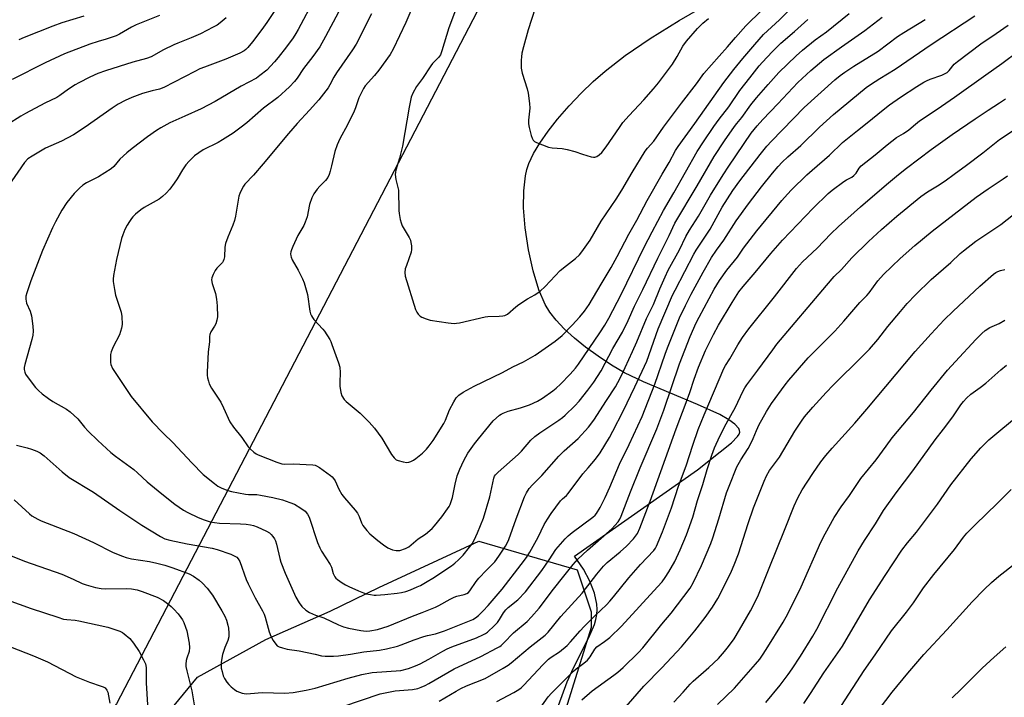
# Model space of a CAD drawing. Units: inches. Extents: x 1207771 to 1213771, y 553456 to 557457.
# Drawn here: x 1208539 to 1208927, y 555580 to 555847 of the extents above; entities that cross this region are included whole.
import ezdxf

# ---------------------------------------------------------------- set-up
doc = ezdxf.new("R2010")
doc.units = ezdxf.units.IN
doc.header["$MEASUREMENT"] = 0
for name, color, linetype in [('NTRL-Farm Land', 3, 'Continuous'), ('NTRL-Pasture Land', 2, 'Continuous'), ('NTRL-Trees', 3, 'Continuous'), ('Undefined', 1, 'Continuous')]:
    doc.layers.add(name, color=color, linetype=linetype)

msp = doc.modelspace()

# ---------------------------------------------------------------- linework, layer by layer
at = {"layer": 'NTRL-Farm Land'}
msp.add_lwpolyline([(1208535.57, 556325.9), (1208639.18, 556257.62), (1208667.94, 556235.99), (1208678.25, 556220.58), (1208683.79, 556200.41), (1208691.31, 556190.32), (1208793.53, 556123.17), (1208835.42, 556094.51), (1208838.47, 556087.79), (1208838.44, 556077.15), (1208787.27, 555985.53), (1208759.68, 555928.32), (1208576.91, 555577.44), (1208573.81, 555573.67), (1208570.43, 555570.14), (1208566.79, 555566.88), (1208562.91, 555563.91), (1208558.82, 555561.25), (1208554.53, 555558.9), (1208550.08, 555556.89), (1208545.49, 555555.22), (1208540.78, 555553.92), (1208535.99, 555552.97)], dxfattribs=at)
at = {"layer": 'NTRL-Pasture Land'}
msp.add_polyline3d([(1208735.95, 555535.92, 0), (1208754.39, 555586.03, 0), (1208756.82, 555591.6, 0), (1208762.94, 555603.53, 0), (1208765.11, 555608.68, 0), (1208765.68, 555610.61, 0), (1208766.02, 555612.59, 0), (1208766.15, 555614.62, 0), (1208766.04, 555616.71, 0), (1208765.16, 555621.07, 0), (1208763.37, 555625.69, 0), (1208760.78, 555630.44, 0), (1208757.27, 555635.56, 0), (1208805.76, 555669.61, 0), (1208819.09, 555680.24, 0), (1208821.51, 555682.72, 0), (1208822.12, 555683.66, 0), (1208822.37, 555684.47, 0), (1208822.31, 555685.11, 0), (1208821.97, 555685.91, 0), (1208820.47, 555687.58, 0), (1208818.01, 555689.35, 0), (1208814.45, 555691.35, 0), (1208805.73, 555695.39, 0), (1208784.46, 555704.22, 0), (1208776.92, 555707.86, 0), (1208771.87, 555710.84, 0), (1208766.58, 555714.33, 0), (1208761.65, 555717.92, 0), (1208757.26, 555721.47, 0), (1208753.25, 555725.13, 0), (1208750.01, 555728.56, 0), (1208747.56, 555731.67, 0), (1208745.71, 555734.7, 0), (1208743.27, 555740.49, 0), (1208740.96, 555748.04, 0), (1208739.12, 555756.25, 0), (1208737.81, 555764.87, 0), (1208737.2, 555772.74, 0), (1208737.26, 555779.52, 0), (1208737.94, 555785.35, 0), (1208738.54, 555787.94, 0), (1208739.31, 555790.29, 0), (1208741.15, 555794.16, 0), (1208743.64, 555798.3, 0), (1208746.9, 555802.95, 0), (1208750.61, 555807.66, 0), (1208755.18, 555812.94, 0), (1208759.86, 555817.9, 0), (1208764.69, 555822.6, 0), (1208769.31, 555826.67, 0), (1208777.21, 555832.74, 0), (1208787.09, 555839.5, 0), (1208798.43, 555846.58, 0), (1208810.5, 555853.53, 0)], dxfattribs=at)
at = {"layer": 'NTRL-Trees'}
msp.add_lwpolyline([(1208681.54, 555414.7), (1208655.46, 555413.33), (1208640.37, 555414.7), (1208636.25, 555411.96), (1208617.04, 555414.7), (1208604.69, 555422.94), (1208592.34, 555428.43), (1208528.38, 555449.18), (1208513.43, 555470.32), (1208518.58, 555503.32), (1208568.93, 555539.43), (1208608.82, 555587.88), (1208635.71, 555602.71), (1208661, 555613.87), (1208680.17, 555623.29), (1208719.67, 555641.51), (1208758.39, 555630.15), (1208763.87, 555613.68), (1208763.87, 555607.48), (1208733.22, 555509.3), (1208724.08, 555480.57), (1208715.85, 555451.76), (1208707.61, 555435.29), (1208698.01, 555422.94)], close=True, dxfattribs=at)
at = {"layer": 'Undefined'}
for points, elevation in [([(1208696.99, 555860.36), (1208690.8, 555845.86), (1208685.85, 555835.23), (1208684.65, 555833.25), (1208680.27, 555827.06), (1208678.53, 555824.88), (1208674.85, 555820.79), (1208674.18, 555819.82), (1208673.49, 555818.53), (1208672.41, 555816.11), (1208671.07, 555812.22), (1208670.53, 555810.85), (1208667.88, 555805.55), (1208664.89, 555800.03), (1208663.87, 555797.65), (1208662.91, 555794.95), (1208661.64, 555789.29), (1208661.13, 555787.3), (1208660.68, 555785.97), (1208660.13, 555784.72), (1208659.28, 555783.51), (1208656.96, 555781.3), (1208656, 555780.19), (1208654.62, 555778.27), (1208653.82, 555776.69), (1208652.92, 555774.17), (1208651.97, 555769.27), (1208651.27, 555767.14), (1208650.67, 555765.86), (1208648.33, 555761.83), (1208646.34, 555757.59), (1208645.78, 555756.24), (1208645.58, 555755.44), (1208645.49, 555754.63), (1208645.52, 555753.84), (1208645.65, 555753.31), (1208646.12, 555752.28), (1208648.48, 555748.24), (1208650.17, 555744.84), (1208650.83, 555743.22), (1208652.14, 555738.68), (1208653.12, 555732.09), (1208653.38, 555730.99), (1208653.68, 555730.26), (1208654.12, 555729.54), (1208654.66, 555728.86), (1208658.12, 555725.05), (1208658.82, 555724.16), (1208660.9, 555720.89), (1208661.32, 555720.11), (1208661.77, 555719.02), (1208664.33, 555711.73), (1208664.81, 555710.03), (1208664.97, 555707.97), (1208664.82, 555703.99), (1208664.85, 555702.58), (1208665.24, 555700.09), (1208665.7, 555698.78), (1208666.58, 555697.34), (1208667.31, 555696.47), (1208672.9, 555691.85), (1208676.42, 555688.31), (1208678.56, 555685.95), (1208681.4, 555682.05), (1208685.17, 555675.66), (1208686.21, 555674.31), (1208687.07, 555673.59), (1208687.85, 555673.24), (1208689.84, 555672.71), (1208691.27, 555672.51), (1208692.08, 555672.63), (1208692.86, 555672.91), (1208693.87, 555673.4), (1208694.81, 555674.01), (1208697.39, 555676.2), (1208699, 555677.75), (1208700.09, 555679.08), (1208701.63, 555681.18), (1208705.8, 555687.88), (1208706.43, 555689.17), (1208708.11, 555693.24), (1208709.81, 555696.37), (1208710.73, 555697.9), (1208711.69, 555698.97), (1208713.44, 555700.2), (1208717.77, 555702.53), (1208728.95, 555707.87), (1208733.02, 555710.15), (1208737.17, 555712.09), (1208741.85, 555714.73), (1208749.63, 555720.29), (1208752.38, 555722.46), (1208756.41, 555726.58), (1208759.43, 555729.91), (1208761.19, 555732.04), (1208763, 555734.72), (1208767.72, 555742.79), (1208771.74, 555749.26), (1208774.09, 555753.62), (1208778.68, 555762.45), (1208781.78, 555767.91), (1208785.92, 555775.71), (1208791.77, 555786.01), (1208794.5, 555790.59), (1208797.05, 555795.4), (1208798.04, 555796.98), (1208804.69, 555805.97), (1208816.12, 555822.16), (1208820.05, 555827.3), (1208823.56, 555831.67), (1208828.25, 555837.17), (1208831.73, 555841.05), (1208837.99, 555846.83), (1208845.23, 555854.26)], 476), ([(1208668.41, 555857.64), (1208659.24, 555840.25), (1208656.95, 555836.23), (1208654.22, 555832.34), (1208650.57, 555827.67), (1208648.06, 555823.89), (1208647, 555822.54), (1208645.07, 555820.4), (1208640.46, 555816.19), (1208634.86, 555812.08), (1208628.27, 555806.32), (1208625.96, 555804.52), (1208622.81, 555802.22), (1208618.68, 555799.53), (1208616.95, 555798.57), (1208611.02, 555795.58), (1208609.29, 555794.52), (1208607.65, 555793.29), (1208605.53, 555791.22), (1208604.18, 555789.67), (1208602.86, 555787.76), (1208600.78, 555784.26), (1208599.63, 555782.54), (1208597.9, 555780.15), (1208596.45, 555778.56), (1208595.03, 555777.21), (1208593.7, 555776.19), (1208587.88, 555772.86), (1208586.52, 555771.96), (1208584.47, 555770.29), (1208583.4, 555769.3), (1208582.85, 555768.64), (1208582.04, 555767.45), (1208581.15, 555765.98), (1208580.27, 555764.22), (1208579.36, 555762.1), (1208578.88, 555760.74), (1208576.93, 555752.4), (1208575.75, 555746.15), (1208575.61, 555744.69), (1208575.62, 555743.82), (1208576.09, 555740.63), (1208576.59, 555738.35), (1208578.73, 555731.68), (1208578.97, 555729.97), (1208579.14, 555726.79), (1208578.94, 555725.41), (1208578.06, 555722.76), (1208575.62, 555718.01), (1208574.8, 555716.12), (1208574.61, 555715.01), (1208574.56, 555713), (1208574.6, 555711.86), (1208574.73, 555711.04), (1208575.4, 555709.54), (1208576.41, 555707.88), (1208582.67, 555698.51), (1208590.94, 555688.5), (1208595.39, 555683.9), (1208599.14, 555680.32), (1208606.6, 555672.3), (1208611.12, 555667.79), (1208615.46, 555664.25), (1208616.88, 555663.2), (1208618.14, 555662.51), (1208619.71, 555661.78), (1208620.8, 555661.42), (1208622.22, 555661.09), (1208627.68, 555660), (1208628.86, 555659.91), (1208632.13, 555659.83), (1208633.65, 555659.65), (1208638.53, 555658.68), (1208642.35, 555657.79), (1208645.23, 555656.78), (1208647.05, 555656.01), (1208649.53, 555654.47), (1208651.17, 555653.27), (1208652.08, 555652.17), (1208652.77, 555650.91), (1208656.04, 555640.98), (1208656.95, 555638.83), (1208657.65, 555637.6), (1208661.11, 555632.24), (1208661.56, 555631.21), (1208662.3, 555628.73), (1208662.93, 555627.4), (1208663.27, 555626.93), (1208663.89, 555626.36), (1208665.83, 555625.07), (1208667.08, 555624.32), (1208668.36, 555623.68), (1208672.27, 555621.87), (1208674.13, 555621.1), (1208675.23, 555620.78), (1208676.92, 555620.44), (1208678.34, 555620.23), (1208679.18, 555620.19), (1208682.55, 555620.42), (1208687.39, 555621.03), (1208689.15, 555621.31), (1208690.8, 555621.71), (1208692.69, 555622.32), (1208695.31, 555623.44), (1208696.61, 555624.08), (1208699.2, 555625.56), (1208701.47, 555626.96), (1208708.79, 555631.83), (1208710.1, 555632.78), (1208711.58, 555634.16), (1208713.39, 555636.03), (1208715.97, 555639.11), (1208716.96, 555640.46), (1208717.76, 555641.86), (1208719.09, 555644.75), (1208721.39, 555650.59), (1208723.89, 555658.97), (1208725.46, 555666.29), (1208725.76, 555667.04), (1208726.17, 555667.67), (1208727.21, 555668.69), (1208735.12, 555675.64), (1208736.41, 555676.98), (1208740.11, 555681.26), (1208741.72, 555682.77), (1208743.58, 555684.16), (1208751.09, 555689.09), (1208752.6, 555690.23), (1208753.65, 555691.14), (1208757.37, 555694.81), (1208759.05, 555696.66), (1208762.56, 555701.02), (1208764.86, 555704.17), (1208767.71, 555708.54), (1208772.4, 555717.37), (1208776.19, 555723.84), (1208778.39, 555728.42), (1208780.88, 555734.09), (1208784.2, 555740.67), (1208790.07, 555752.94), (1208794.51, 555761.91), (1208796.8, 555766.73), (1208805.59, 555781.47), (1208812.3, 555793.06), (1208816.36, 555799.16), (1208820.33, 555804.89), (1208821.19, 555806.05), (1208823.15, 555808.38), (1208826.74, 555813.35), (1208828.95, 555816.07), (1208833.53, 555821.38), (1208837.8, 555826.12), (1208844.6, 555832.69), (1208847.01, 555834.86), (1208852.08, 555838.92), (1208856.53, 555842.09), (1208865.4, 555849.36)], 480), ([(1208640.56, 555852.5), (1208636.15, 555845.83), (1208634.17, 555842.98), (1208630.53, 555838.2), (1208628.64, 555836), (1208627.83, 555835.18), (1208627.18, 555834.67), (1208625.5, 555833.66), (1208620, 555831.36), (1208611.63, 555828.26), (1208609.81, 555827.5), (1208607.79, 555826.52), (1208595.61, 555820.13), (1208593.92, 555819.57), (1208590.91, 555818.89), (1208587.23, 555817.86), (1208582.93, 555816.21), (1208580.35, 555815.05), (1208577.58, 555813.57), (1208575.19, 555812.04), (1208564.6, 555804.52), (1208560.01, 555801.5), (1208555.25, 555799.04), (1208549.02, 555796.34), (1208543.69, 555793.18), (1208542.02, 555792.03), (1208540.66, 555790.68), (1208534.25, 555781.28)], 484), ([(1208654.84, 555855.24), (1208648.51, 555843.08), (1208647.57, 555841.42), (1208646.48, 555839.77), (1208643.87, 555836.17), (1208640.62, 555832.03), (1208639.09, 555830.26), (1208636.08, 555827.08), (1208633.43, 555824.91), (1208632, 555823.93), (1208626.02, 555820.73), (1208615.83, 555814.63), (1208610.29, 555811.83), (1208603.79, 555808.96), (1208597.96, 555806.22), (1208594.37, 555804.36), (1208592.67, 555803.3), (1208589.16, 555800.81), (1208583.1, 555796.11), (1208581.05, 555794.43), (1208578.19, 555791.92), (1208575.84, 555789.13), (1208574.83, 555788.2), (1208569.88, 555785.03), (1208565.1, 555782.7), (1208563.65, 555781.78), (1208562.33, 555780.58), (1208560.24, 555778.44), (1208557.38, 555774.91), (1208555.39, 555771.87), (1208552.92, 555767.24), (1208551.76, 555764.85), (1208547.74, 555756), (1208543.2, 555744.05), (1208541.66, 555739.36), (1208541.28, 555737.98), (1208541.19, 555736.87), (1208541.48, 555735.22), (1208542.88, 555732.05), (1208543.47, 555730.19), (1208543.97, 555726.22), (1208544.07, 555724.23), (1208543.93, 555722.58), (1208543.65, 555720.93), (1208540.85, 555711.08), (1208540.61, 555709.94), (1208540.58, 555709.12), (1208540.77, 555708.09), (1208541.11, 555707.32), (1208544.06, 555703.2), (1208544.99, 555702.03), (1208546.18, 555700.87), (1208547.65, 555699.59), (1208550.1, 555697.68), (1208551.81, 555696.57), (1208557.23, 555693.52), (1208558.67, 555692.48), (1208561.73, 555689.62), (1208564.36, 555686.34), (1208565.73, 555684.87), (1208569.58, 555681.14), (1208574.74, 555676.47), (1208576.58, 555675.01), (1208583.7, 555669.75), (1208585.25, 555668.4), (1208589.07, 555664.84), (1208594.73, 555660.13), (1208599.87, 555656.06), (1208603.25, 555653.75), (1208605.06, 555652.74), (1208609.07, 555650.8), (1208611.44, 555649.87), (1208613.87, 555649.16), (1208615.51, 555648.79), (1208617.43, 555648.57), (1208625.76, 555648.36), (1208628.04, 555648.22), (1208629.64, 555647.99), (1208630.89, 555647.7), (1208632.27, 555647.2), (1208636, 555645.48), (1208637.24, 555644.74), (1208637.83, 555644.17), (1208638.54, 555643.32), (1208639.18, 555642.41), (1208639.56, 555641.67), (1208639.96, 555640.31), (1208641.22, 555634.62), (1208641.63, 555633.21), (1208643.37, 555628.87), (1208647.52, 555619.44), (1208648.85, 555617.15), (1208649.91, 555615.81), (1208651.51, 555614.25), (1208652.97, 555613.4), (1208655.33, 555612.4), (1208658.56, 555611.25), (1208664.41, 555608.49), (1208666.3, 555607.77), (1208668.28, 555607.26), (1208673.1, 555606.28), (1208675.24, 555606.06), (1208676.74, 555606.12), (1208679.73, 555606.71), (1208683.88, 555608.07), (1208693.51, 555611.99), (1208697.33, 555613.41), (1208702.57, 555615.49), (1208703.9, 555616.15), (1208708.29, 555618.7), (1208709.88, 555619.45), (1208710.97, 555619.85), (1208713.8, 555620.5), (1208714.87, 555620.86), (1208715.51, 555621.29), (1208716.07, 555621.94), (1208718.56, 555625.62), (1208719.64, 555626.98), (1208722.58, 555630.11), (1208724.99, 555632.37), (1208725.9, 555633.38), (1208727.53, 555635.59), (1208730.16, 555639.5), (1208730.91, 555640.9), (1208731.46, 555642.19), (1208734.37, 555650.29), (1208737.65, 555658.98), (1208738.35, 555660.49), (1208739.44, 555662.2), (1208740.73, 555663.71), (1208744.39, 555667.39), (1208751.06, 555675.02), (1208753.21, 555677.06), (1208758.7, 555681.95), (1208762.76, 555686.35), (1208764.83, 555689.14), (1208769.85, 555696.93), (1208773.42, 555702.29), (1208774.4, 555703.96), (1208775.83, 555706.77), (1208780.09, 555716.24), (1208781.88, 555719.96), (1208785.64, 555729.26), (1208788.32, 555734.71), (1208790.86, 555740.89), (1208792.93, 555745.66), (1208794.2, 555748.19), (1208798.64, 555756.22), (1208801.14, 555761.46), (1208802.58, 555763.93), (1208806.1, 555769.52), (1208810.89, 555777.8), (1208815.8, 555785.79), (1208818.02, 555789.22), (1208826.84, 555802.16), (1208829.17, 555805.06), (1208831.4, 555807.54), (1208837.31, 555813.73), (1208845.21, 555822.21), (1208850.29, 555826.85), (1208855.44, 555831.18), (1208862.41, 555836.27), (1208871.58, 555842.68), (1208878.37, 555847.91)], 482), ([(1208593.86, 555848.59), (1208584.69, 555844.92), (1208582.9, 555844), (1208578.09, 555841.21), (1208576.77, 555840.57), (1208572.9, 555839.17), (1208569.69, 555838.29), (1208566.45, 555837.28), (1208556.43, 555833.44), (1208548.87, 555829.91), (1208535.8, 555823.35)], 488), ([(1208536.62, 555657.73), (1208542.65, 555652.22), (1208543.55, 555651.49), (1208544.73, 555650.76), (1208545.95, 555650.1), (1208547.27, 555649.52), (1208560.07, 555644.46), (1208567.88, 555640.95), (1208575.62, 555637.05), (1208579.33, 555635.53), (1208580.68, 555635.07), (1208582.89, 555634.54), (1208589.92, 555633.49), (1208592.79, 555632.88), (1208596.02, 555632), (1208599.13, 555630.97), (1208605.52, 555628.65), (1208607.3, 555627.66), (1208609.47, 555626.17), (1208610.79, 555624.95), (1208612.66, 555623), (1208614.67, 555620.26), (1208618.4, 555614.11), (1208619.55, 555611.91), (1208620.2, 555610.33), (1208620.81, 555608.37), (1208621.05, 555607.23), (1208621.21, 555605.23), (1208621.17, 555603.8), (1208620.81, 555602.39), (1208619.56, 555599.6), (1208618.71, 555596.89), (1208618.15, 555593.85), (1208618.09, 555592.66), (1208618.17, 555591.5), (1208618.48, 555590.11), (1208618.99, 555588.48), (1208619.48, 555587.44), (1208620.4, 555585.96), (1208621.1, 555585.06), (1208622.11, 555584.09), (1208623.39, 555583.01), (1208624.35, 555582.44), (1208626.45, 555581.64), (1208627.26, 555581.47), (1208628.06, 555581.41), (1208629.7, 555581.44), (1208634.26, 555581.84), (1208643.17, 555581.64), (1208646.45, 555581.89), (1208651.63, 555582.8), (1208655.17, 555583.6), (1208668.16, 555587.58), (1208673.47, 555589.02), (1208677.58, 555589.71), (1208688.88, 555590.59), (1208691.87, 555591.28), (1208694.63, 555592.35), (1208696.53, 555593.2), (1208699.98, 555594.96), (1208705.46, 555598.2), (1208707.18, 555599.11), (1208708.99, 555599.84), (1208718.65, 555603.39), (1208721.47, 555604.68), (1208722.17, 555605.08), (1208722.99, 555605.67), (1208725.76, 555608.26), (1208726.95, 555609.51), (1208727.76, 555610.65), (1208729.32, 555613.27), (1208730.23, 555614.47), (1208731.19, 555615.39), (1208734.94, 555618.37), (1208737.92, 555621.58), (1208744.46, 555629.93), (1208747.29, 555634.12), (1208749.93, 555638.24), (1208753.56, 555642.38), (1208754.78, 555643.62), (1208756.35, 555644.91), (1208764.53, 555651.01), (1208765.36, 555651.77), (1208765.89, 555652.42), (1208767.39, 555654.79), (1208769.36, 555658.7), (1208771.23, 555662.82), (1208774.98, 555671.79), (1208778.75, 555679.51), (1208783.87, 555690.63), (1208788.86, 555703.28), (1208792.92, 555715.14), (1208793.84, 555717.62), (1208798.67, 555729.41), (1208800.92, 555734.26), (1208803.17, 555738.83), (1208807.88, 555747.5), (1208811.16, 555753.2), (1208813.14, 555756.11), (1208816.14, 555760.06), (1208820.96, 555767.64), (1208825.75, 555774.32), (1208830.95, 555781.12), (1208835.18, 555786.4), (1208837.5, 555789.06), (1208839.08, 555790.72), (1208841.33, 555792.92), (1208846.45, 555797.39), (1208853.78, 555804.63), (1208859.22, 555809.61), (1208872.08, 555820.13), (1208873.77, 555821.35), (1208877.55, 555823.8), (1208883.55, 555827.43), (1208897.78, 555837.17), (1208914.91, 555848.45)], 486), ([(1208677.37, 555849.23), (1208671.3, 555837.3), (1208669.91, 555835.09), (1208663.59, 555825.97), (1208662.56, 555824.28), (1208660.99, 555821.27), (1208660.22, 555820), (1208656.61, 555815.28), (1208652.99, 555811.29), (1208648.06, 555806.04), (1208644.6, 555802.13), (1208634.67, 555790.1), (1208630.86, 555785.72), (1208627.51, 555782.05), (1208626.98, 555781.35), (1208626.23, 555780.08), (1208625.43, 555778.49), (1208625.06, 555777.39), (1208623.82, 555769.56), (1208623.46, 555767.84), (1208622.76, 555765.94), (1208620.71, 555761.19), (1208619.83, 555758.72), (1208619.62, 555757.28), (1208619.43, 555753.48), (1208619.24, 555752.4), (1208618.96, 555751.74), (1208618.65, 555751.29), (1208616.5, 555749.05), (1208615.75, 555748.09), (1208614.94, 555746.54), (1208614.46, 555745.2), (1208614.39, 555744.39), (1208614.58, 555743.02), (1208615.85, 555738.99), (1208616.27, 555736.8), (1208616.51, 555734.24), (1208616.68, 555729.87), (1208616.45, 555728.49), (1208616.03, 555727.16), (1208615.49, 555726.15), (1208614.05, 555723.97), (1208613.65, 555722.92), (1208613.58, 555722.13), (1208613.57, 555719.95), (1208613.08, 555716.02), (1208612.65, 555708.11), (1208612.66, 555706.94), (1208612.81, 555705.84), (1208613.11, 555704.49), (1208613.48, 555703.48), (1208614.39, 555701.82), (1208617.96, 555696.2), (1208619.03, 555694.06), (1208621.59, 555688.53), (1208622.94, 555686.34), (1208626.29, 555682.26), (1208628.8, 555678.7), (1208629.52, 555677.8), (1208631.02, 555676.56), (1208631.95, 555675.95), (1208632.72, 555675.55), (1208640.11, 555672.6), (1208642.06, 555671.98), (1208643.19, 555671.86), (1208646.46, 555671.89), (1208654.23, 555671.54), (1208655.1, 555671.4), (1208655.64, 555671.22), (1208656.86, 555670.48), (1208661.15, 555667.42), (1208661.81, 555666.86), (1208662.38, 555666.23), (1208662.97, 555665.27), (1208664.54, 555661.93), (1208665.69, 555659.89), (1208666.69, 555658.57), (1208670.89, 555653.67), (1208671.81, 555652.5), (1208672.5, 555651.25), (1208673.45, 555648.76), (1208673.95, 555647.72), (1208675.45, 555645.65), (1208676.67, 555644.42), (1208679.77, 555641.77), (1208682.09, 555640.02), (1208683.79, 555638.91), (1208685.61, 555638.07), (1208687.02, 555637.82), (1208688.44, 555637.85), (1208690.72, 555638.54), (1208692.03, 555639.2), (1208695.69, 555642.4), (1208698.54, 555644.22), (1208701.17, 555646.46), (1208702.17, 555647.56), (1208705.01, 555651.05), (1208707.25, 555654.17), (1208707.88, 555655.16), (1208708.26, 555655.95), (1208709.24, 555658.74), (1208710.23, 555663.98), (1208711.07, 555667.28), (1208712.08, 555669.85), (1208713.66, 555673.3), (1208715.22, 555676.12), (1208717.85, 555679.77), (1208719.48, 555681.86), (1208725.31, 555688.93), (1208727.68, 555691.07), (1208728.4, 555691.55), (1208729.18, 555691.95), (1208731.09, 555692.71), (1208736.02, 555694.05), (1208739.52, 555695.18), (1208742.71, 555696.7), (1208744.72, 555697.88), (1208748.69, 555700.68), (1208750.02, 555701.74), (1208751.79, 555703.31), (1208755.57, 555707.22), (1208757.62, 555709.62), (1208758.83, 555711.18), (1208767.22, 555723.57), (1208769.17, 555726.58), (1208770.75, 555729.31), (1208775.65, 555738.62), (1208784.73, 555757.35), (1208787.83, 555763.39), (1208792.36, 555771.71), (1208796.45, 555778.75), (1208805.57, 555795), (1208808.08, 555798.79), (1208812.2, 555804.78), (1208814.25, 555807.67), (1208817.99, 555812.64), (1208822.39, 555819.02), (1208826.28, 555824.04), (1208830.03, 555828.71), (1208831.31, 555830.19), (1208835.17, 555834.3), (1208838.55, 555837.59), (1208843.93, 555842.24), (1208849.18, 555847.03)], 478), ([(1208620.13, 555847.58), (1208617.81, 555845.69), (1208616.61, 555844.81), (1208615.06, 555843.91), (1208610.04, 555841.33), (1208606.3, 555839.73), (1208601.09, 555837.67), (1208599.47, 555836.94), (1208595.49, 555834.99), (1208590.63, 555832.29), (1208588.7, 555831.63), (1208583.37, 555830.21), (1208572.64, 555826.8), (1208569.56, 555825.7), (1208566.44, 555824.28), (1208562.08, 555822.05), (1208560.59, 555821.21), (1208557.99, 555819.52), (1208554.64, 555817.05), (1208553.44, 555816.25), (1208548.74, 555814), (1208541.05, 555809.96), (1208539.3, 555808.94), (1208533.92, 555805.51)], 486), ([(1208537.5, 555679.3), (1208541.75, 555678.21), (1208543.4, 555677.71), (1208545.56, 555676.97), (1208546.83, 555676.33), (1208548.45, 555675.13), (1208555.53, 555668.77), (1208558.33, 555666.53), (1208567.89, 555660.75), (1208578.23, 555653.6), (1208586.88, 555647.8), (1208594.2, 555643.3), (1208596, 555642.41), (1208597.89, 555641.83), (1208604.8, 555640.43), (1208614.65, 555638.68), (1208616.55, 555638.27), (1208621.98, 555636.32), (1208623.31, 555635.71), (1208624.3, 555635.13), (1208624.89, 555634.55), (1208625.43, 555633.53), (1208627.98, 555626.41), (1208628.73, 555624.62), (1208631.53, 555619.19), (1208634.44, 555614.08), (1208635.08, 555612.8), (1208635.52, 555611.53), (1208637.09, 555605.72), (1208637.67, 555604.1), (1208638.67, 555602.33), (1208639.62, 555600.9), (1208640.2, 555600.31), (1208640.94, 555599.9), (1208642.35, 555599.43), (1208644.09, 555598.98), (1208648.85, 555598.25), (1208655.21, 555596.98), (1208657.64, 555596.36), (1208659.16, 555596.16), (1208662.32, 555596.21), (1208664.35, 555596.37), (1208669.06, 555596.96), (1208674.32, 555597.84), (1208680.45, 555598.53), (1208683.31, 555599.03), (1208687.63, 555600.15), (1208689.01, 555600.61), (1208694.15, 555602.57), (1208698.01, 555603.88), (1208699.41, 555604.29), (1208702.55, 555605.04), (1208704.46, 555605.63), (1208706.09, 555606.21), (1208717.18, 555610.68), (1208718.3, 555611.3), (1208719.41, 555612.2), (1208721.3, 555613.99), (1208723.31, 555616.15), (1208728.79, 555622.58), (1208736.28, 555632.3), (1208738.32, 555635.06), (1208739.65, 555637.14), (1208742.99, 555643.12), (1208745.32, 555648.02), (1208746.63, 555650.21), (1208748.04, 555652.36), (1208751.77, 555657.4), (1208752.61, 555658.23), (1208754.14, 555659.52), (1208754.83, 555660.29), (1208760.59, 555668), (1208762.61, 555670.42), (1208765.6, 555673.82), (1208767.36, 555676.27), (1208771.06, 555682.38), (1208772.43, 555684.86), (1208776.43, 555692.7), (1208781, 555702.22), (1208785.74, 555712.45), (1208790.22, 555725.07), (1208795.92, 555738.36), (1208796.88, 555740.34), (1208800.78, 555747.66), (1208804.22, 555754.54), (1208805.21, 555756.16), (1208810.67, 555764.41), (1208815.45, 555773.04), (1208819.67, 555779.58), (1208822.37, 555783.37), (1208830.42, 555793.86), (1208833.01, 555797.03), (1208834.81, 555799.06), (1208847.65, 555812.32), (1208859.75, 555823.16), (1208861.91, 555824.95), (1208863.75, 555826.27), (1208867.23, 555828.56), (1208876.86, 555834.54), (1208884.5, 555840.24), (1208886.94, 555841.91), (1208895.37, 555846.93)], 484), ([(1208666.11, 555576.33), (1208680.8, 555581.29), (1208686.7, 555582.53), (1208693.55, 555583.02), (1208695.53, 555583.46), (1208696.87, 555583.94), (1208698.43, 555584.64), (1208699.92, 555585.44), (1208709.88, 555591.22), (1208720.33, 555596.09), (1208726.86, 555599.41), (1208727.86, 555600), (1208728.45, 555600.45), (1208729.44, 555601.38), (1208733.3, 555605.41), (1208738.61, 555609.88), (1208740.38, 555611.64), (1208743.32, 555615.14), (1208748.98, 555622.62), (1208753.02, 555627.7), (1208756.75, 555632.31), (1208758.62, 555634.42), (1208762.35, 555638.01), (1208771.98, 555646.34), (1208773.2, 555647.6), (1208774.49, 555649.17), (1208775.09, 555650.12), (1208775.71, 555651.39), (1208779.33, 555660.88), (1208783.14, 555670.39), (1208789.72, 555685.79), (1208792.45, 555693.04), (1208798.68, 555711.35), (1208802.88, 555722.16), (1208805.21, 555727.55), (1208806.3, 555729.79), (1208812.28, 555740.74), (1208814.39, 555744.14), (1208817.23, 555748.25), (1208821.43, 555753.4), (1208823.83, 555756.95), (1208829.01, 555763.76), (1208838.95, 555775.74), (1208841.15, 555778.17), (1208842.78, 555779.85), (1208848.74, 555785.76), (1208850.85, 555787.68), (1208857.73, 555793.53), (1208862.79, 555798.47), (1208868.71, 555803.26), (1208873.15, 555806.74), (1208878.12, 555810.87), (1208881.26, 555813.35), (1208885.69, 555816.45), (1208892.06, 555820.62), (1208894.86, 555822.31), (1208895.91, 555822.87), (1208897.28, 555823.45), (1208901.89, 555825.07), (1208902.96, 555825.57), (1208903.97, 555826.16), (1208904.84, 555826.91), (1208906.84, 555829.36), (1208908.13, 555830.48), (1208917.28, 555837.39), (1208923.36, 555841.47), (1208928.06, 555844.81)], 488), ([(1208832.65, 555577.95), (1208838.23, 555584.72), (1208841.43, 555588.93), (1208842.97, 555591.16), (1208846.22, 555596.21), (1208851.08, 555604.04), (1208852.65, 555606.87), (1208861.01, 555623.13), (1208868.99, 555637.74), (1208871.44, 555641.81), (1208875.75, 555648.34), (1208878.89, 555653.56), (1208884, 555660.58), (1208890.54, 555669.15), (1208899.31, 555681.42), (1208902.56, 555685.56), (1208906.23, 555690.41), (1208909.42, 555695.16), (1208910.44, 555696.53), (1208911.59, 555697.8), (1208913.33, 555699.35), (1208916.96, 555702), (1208919.18, 555703.75), (1208925.17, 555709.03), (1208927.42, 555710.88)], 504), ([(1208862.44, 555576.76), (1208871.32, 555590.56), (1208875.69, 555596.67), (1208882.05, 555606.11), (1208888, 555613.48), (1208890.72, 555617.2), (1208894.76, 555623.08), (1208898.73, 555628.4), (1208906.96, 555638.16), (1208910.44, 555643.05), (1208911.82, 555644.58), (1208915.13, 555648.02), (1208923.7, 555656.3), (1208929.28, 555661.86)], 508), ([(1208526.88, 555639.15), (1208540.71, 555633.6), (1208555.35, 555628.46), (1208559.91, 555626.55), (1208563.42, 555624.87), (1208564.96, 555624.28), (1208568.71, 555623.21), (1208570.9, 555622.85), (1208572.55, 555622.78), (1208580.77, 555622.88), (1208582.78, 555622.68), (1208585.05, 555622.31), (1208586.99, 555621.7), (1208592.97, 555619.42), (1208595.41, 555618.14), (1208596.98, 555617), (1208598.47, 555615.72), (1208599.47, 555614.73), (1208601.19, 555612.83), (1208602.25, 555611.44), (1208602.9, 555610.46), (1208603.41, 555609.44), (1208604.15, 555607.58), (1208604.58, 555606.22), (1208605.55, 555601.37), (1208605.72, 555599.66), (1208605.52, 555598.05), (1208604.62, 555595.36), (1208604.42, 555594.51), (1208604.24, 555593.05), (1208604.26, 555592.17), (1208604.61, 555590.44), (1208606.58, 555582.49), (1208607.87, 555574.69)], 488), ([(1208877.39, 555575.44), (1208882.4, 555581.95), (1208888.58, 555589.53), (1208894.81, 555596.81), (1208903.89, 555606.54), (1208913.9, 555617.6), (1208918.6, 555622.5), (1208921.42, 555625.17), (1208924.36, 555627.69), (1208930.89, 555632.81)], 510), ([(1208905.99, 555579.77), (1208909.34, 555583.01), (1208917.86, 555591.48), (1208922.48, 555595.85), (1208927.14, 555599.88)], 512)]:
    msp.add_lwpolyline(points, dxfattribs=dict(at, elevation=elevation))
for points in [[(1208711.23, 555852.69, 474), (1208707.8, 555843.66, 474), (1208705.07, 555834.67, 474), (1208704.45, 555833.09, 474), (1208703.69, 555831.96, 474), (1208701.4, 555829.66, 474), (1208700.66, 555828.75, 474), (1208697.45, 555823.71, 474), (1208695.08, 555820.62, 474), (1208693.59, 555817.9, 474), (1208692.98, 555816.33, 474), (1208692.17, 555812.44, 474), (1208689.53, 555797.06, 474), (1208688.33, 555792.42, 474), (1208686.89, 555787.65, 474), (1208686.73, 555786.81, 474), (1208686.71, 555785.95, 474), (1208686.92, 555783.96, 474), (1208687.7, 555780.85, 474), (1208687.91, 555779.71, 474), (1208688.07, 555771.69, 474), (1208688.2, 555770.52, 474), (1208688.67, 555768.24, 474), (1208689.03, 555766.83, 474), (1208689.45, 555765.74, 474), (1208692.11, 555761.06, 474), (1208692.64, 555760, 474), (1208692.88, 555759.18, 474), (1208693.09, 555757.79, 474), (1208693.14, 555756.39, 474), (1208692.94, 555755.28, 474), (1208691.06, 555750.08, 474), (1208690.64, 555748.7, 474), (1208690.51, 555747.26, 474), (1208690.64, 555745.81, 474), (1208694.72, 555732.75, 474), (1208695.16, 555731.74, 474), (1208695.75, 555730.85, 474), (1208696.47, 555730.11, 474), (1208697.2, 555729.69, 474), (1208698.83, 555729.06, 474), (1208700.5, 555728.55, 474), (1208707.55, 555727.48, 474), (1208709.91, 555727.27, 474), (1208710.79, 555727.31, 474), (1208711.95, 555727.51, 474), (1208722.04, 555729.85, 474), (1208723.2, 555729.96, 474), (1208727.59, 555730.06, 474), (1208729.04, 555730.2, 474), (1208729.88, 555730.43, 474), (1208730.9, 555730.97, 474), (1208734.13, 555733.82, 474), (1208735.29, 555734.69, 474), (1208738.73, 555736.94, 474), (1208741.7, 555738.49, 474), (1208743.73, 555740.03, 474), (1208745.67, 555741.74, 474), (1208751.69, 555748.09, 474), (1208754.13, 555750.1, 474), (1208757.73, 555752.87, 474), (1208759.25, 555754.3, 474), (1208760.22, 555755.42, 474), (1208763.44, 555760.08, 474), (1208767.78, 555767.49, 474), (1208773.63, 555776.15, 474), (1208775.88, 555779.69, 474), (1208779.95, 555786.66, 474), (1208785.12, 555795.07, 474), (1208786.03, 555796.26, 474), (1208788.48, 555799.06, 474), (1208792.3, 555804.63, 474), (1208799.35, 555814.05, 474), (1208805.32, 555821.65, 474), (1208808.25, 555825.66, 474), (1208814.29, 555832.58, 474), (1208817.53, 555836.15, 474), (1208820.62, 555839.88, 474), (1208824.7, 555844.44, 474), (1208837.19, 555856.85, 474)], [(1208564.01, 555848.31, 490), (1208555.43, 555845.62, 490), (1208551.85, 555844.4, 490), (1208540.51, 555839.87, 490), (1208538.46, 555838.94, 490)], [(1208741.79, 555851.5, 472), (1208739.01, 555842.93, 472), (1208737.16, 555836.24, 472), (1208736.59, 555833.71, 472), (1208736.37, 555832.29, 472), (1208736.26, 555830.9, 472), (1208736.21, 555828.96, 472), (1208736.28, 555827.82, 472), (1208736.67, 555825.81, 472), (1208738.63, 555819.71, 472), (1208739.04, 555818, 472), (1208739.54, 555813.84, 472), (1208739.66, 555812.06, 472), (1208739.16, 555807.38, 472), (1208739.12, 555805.91, 472), (1208739.4, 555804.48, 472), (1208740.26, 555801.35, 472), (1208740.61, 555800.24, 472), (1208740.96, 555799.5, 472), (1208741.54, 555798.94, 472), (1208742.3, 555798.55, 472), (1208747.06, 555796.73, 472), (1208748.47, 555796.46, 472), (1208752.42, 555796.19, 472), (1208754.39, 555795.8, 472), (1208757.45, 555795.03, 472), (1208760.45, 555793.97, 472), (1208763.88, 555792.88, 472), (1208764.73, 555792.74, 472), (1208765.27, 555792.79, 472), (1208766.03, 555793.06, 472), (1208767, 555793.61, 472), (1208768.01, 555794.57, 472), (1208769.78, 555796.77, 472), (1208774.95, 555804.45, 472), (1208776.32, 555806.35, 472), (1208778.8, 555809.11, 472), (1208784.63, 555815.28, 472), (1208788.44, 555819.61, 472), (1208790.37, 555822, 472), (1208795.82, 555829.35, 472), (1208797.68, 555832.35, 472), (1208799.98, 555836.52, 472), (1208801.4, 555838.47, 472), (1208805.69, 555843.43, 472), (1208807.78, 555845.54, 472), (1208809.98, 555847.42, 472)], [(1208704.02, 555578.42, 490), (1208710.68, 555582.46, 490), (1208712.48, 555583.46, 490), (1208714.77, 555584.48, 490), (1208722.1, 555587.46, 490), (1208729.17, 555591.4, 490), (1208731.09, 555592.66, 490), (1208732.39, 555593.62, 490), (1208739.77, 555599.85, 490), (1208745.71, 555604.42, 490), (1208746.86, 555605.67, 490), (1208751.85, 555611.82, 490), (1208760.31, 555621, 490), (1208766.12, 555628.53, 490), (1208768.72, 555631.64, 490), (1208770.2, 555633.06, 490), (1208775.25, 555637.27, 490), (1208777.79, 555639.54, 490), (1208780.54, 555642.41, 490), (1208782.1, 555644.56, 490), (1208783.02, 555646.58, 490), (1208787.01, 555657.26, 490), (1208797.37, 555685.79, 490), (1208801.26, 555696.1, 490), (1208802.63, 555699.99, 490), (1208804.34, 555705.24, 490), (1208806.08, 555710, 490), (1208808.9, 555716.57, 490), (1208810.84, 555720.58, 490), (1208812.05, 555722.96, 490), (1208814.03, 555726.59, 490), (1208819.35, 555735.44, 490), (1208822.04, 555739.64, 490), (1208823.73, 555741.84, 490), (1208828.43, 555747.37, 490), (1208834.56, 555754.81, 490), (1208839.14, 555760.01, 490), (1208851.19, 555772.69, 490), (1208857.17, 555778.46, 490), (1208858.77, 555779.81, 490), (1208863.33, 555783.23, 490), (1208864.34, 555783.85, 490), (1208866.45, 555784.86, 490), (1208867.32, 555785.48, 490), (1208868.22, 555786.41, 490), (1208869.42, 555788.46, 490), (1208870.14, 555789.33, 490), (1208875.69, 555793.72, 490), (1208880.38, 555797.65, 490), (1208884.11, 555800.47, 490), (1208886.86, 555802.12, 490), (1208888.94, 555803.54, 490), (1208891.49, 555805.79, 490), (1208893.09, 555807.04, 490), (1208900.12, 555811.68, 490), (1208906.9, 555816.38, 490), (1208919.23, 555825.2, 490), (1208925.58, 555829.66, 490), (1208932.2, 555834.64, 490)], [(1208726.65, 555578.3, 492), (1208733.37, 555581.83, 492), (1208735.34, 555583.05, 492), (1208736.27, 555583.76, 492), (1208737.36, 555584.78, 492), (1208744.85, 555592.73, 492), (1208747.1, 555595, 492), (1208748.06, 555595.79, 492), (1208751.37, 555597.96, 492), (1208754.35, 555600.39, 492), (1208755.75, 555601.9, 492), (1208759.45, 555606.18, 492), (1208761.04, 555607.87, 492), (1208765.42, 555612.18, 492), (1208769.83, 555616.37, 492), (1208771.23, 555617.81, 492), (1208772.68, 555619.51, 492), (1208778.7, 555627.08, 492), (1208783.27, 555632.24, 492), (1208788.47, 555637.85, 492), (1208789.17, 555638.76, 492), (1208789.58, 555639.5, 492), (1208791.89, 555645.13, 492), (1208795.42, 555654.56, 492), (1208798.21, 555663.15, 492), (1208801.27, 555671.16, 492), (1208803.82, 555679.34, 492), (1208806.02, 555685.45, 492), (1208808.31, 555691.19, 492), (1208816.1, 555709.53, 492), (1208816.74, 555710.68, 492), (1208818.42, 555713.35, 492), (1208821.55, 555718.86, 492), (1208823.39, 555721.72, 492), (1208825.93, 555725.11, 492), (1208835.98, 555737.68, 492), (1208844.75, 555748.95, 492), (1208847.03, 555751.47, 492), (1208852.8, 555756.89, 492), (1208858.16, 555762.5, 492), (1208861.18, 555765.41, 492), (1208869.84, 555773.13, 492), (1208880.12, 555781.96, 492), (1208884.81, 555785.86, 492), (1208888.06, 555788.42, 492), (1208897.73, 555795.77, 492), (1208906, 555801.68, 492), (1208914.98, 555807.82, 492), (1208920.17, 555811.26, 492), (1208924.69, 555814.12, 492), (1208927.02, 555815.71, 492)], [(1208743.72, 555575.65, 494), (1208746.85, 555580.16, 494), (1208748.16, 555581.67, 494), (1208756.89, 555590.29, 494), (1208757.96, 555591.2, 494), (1208761, 555593.49, 494), (1208762.33, 555594.67, 494), (1208763.4, 555595.94, 494), (1208765.28, 555598.99, 494), (1208766.07, 555599.92, 494), (1208769.1, 555601.99, 494), (1208771.13, 555603.53, 494), (1208775.84, 555608.05, 494), (1208790.01, 555623.52, 494), (1208791.76, 555625.53, 494), (1208792.98, 555627.18, 494), (1208794.43, 555629.39, 494), (1208796.81, 555633.53, 494), (1208798.92, 555638.1, 494), (1208801.38, 555644, 494), (1208803.84, 555650.96, 494), (1208805.77, 555657.45, 494), (1208807.78, 555663.75, 494), (1208809.52, 555669.67, 494), (1208811.34, 555675.43, 494), (1208812.38, 555678.19, 494), (1208814.5, 555682.8, 494), (1208816.99, 555687.66, 494), (1208820.62, 555694.28, 494), (1208823.56, 555700.41, 494), (1208824.38, 555701.94, 494), (1208825.16, 555703.1, 494), (1208829.52, 555708.86, 494), (1208835.31, 555716.92, 494), (1208836.99, 555719.07, 494), (1208856.47, 555742.23, 494), (1208859.52, 555745.72, 494), (1208862.37, 555748.5, 494), (1208866.54, 555753.15, 494), (1208873.06, 555759.48, 494), (1208878.19, 555764.31, 494), (1208884.14, 555769.56, 494), (1208893.61, 555777.32, 494), (1208896.27, 555779.14, 494), (1208900.19, 555781.46, 494), (1208903.28, 555783.46, 494), (1208906.71, 555786.05, 494), (1208911.69, 555789.58, 494), (1208918.02, 555794.43, 494), (1208924.69, 555799.66, 494), (1208932.8, 555805.12, 494)], [(1208760.1, 555579.05, 496), (1208764.29, 555582.55, 496), (1208772.73, 555588.65, 496), (1208774.3, 555589.88, 496), (1208776.39, 555591.71, 496), (1208782.54, 555597.68, 496), (1208784.14, 555599.42, 496), (1208791.72, 555608.76, 496), (1208795.4, 555613.09, 496), (1208802.78, 555623.02, 496), (1208803.94, 555625.02, 496), (1208807.28, 555631.85, 496), (1208810.9, 555640.59, 496), (1208811.72, 555642.86, 496), (1208814.05, 555650.25, 496), (1208817.14, 555660.47, 496), (1208818.13, 555663.13, 496), (1208821.24, 555670.72, 496), (1208822.72, 555673.49, 496), (1208825.63, 555677.96, 496), (1208826.38, 555679.23, 496), (1208827.64, 555681.93, 496), (1208828.92, 555685.06, 496), (1208830.04, 555687.46, 496), (1208830.98, 555689.3, 496), (1208832.87, 555692.62, 496), (1208834.91, 555695.74, 496), (1208840.28, 555703.05, 496), (1208841.73, 555704.91, 496), (1208849.29, 555713.66, 496), (1208851.09, 555715.55, 496), (1208859.81, 555724.24, 496), (1208863.31, 555728.14, 496), (1208869.67, 555735.49, 496), (1208872.41, 555738.21, 496), (1208873.31, 555739.32, 496), (1208876.72, 555744.01, 496), (1208878.94, 555746.54, 496), (1208885.56, 555752.9, 496), (1208891.33, 555757.94, 496), (1208898.17, 555763.62, 496), (1208915.44, 555776.94, 496), (1208920.17, 555780.32, 496), (1208926.04, 555784.27, 496), (1208927.78, 555785.36, 496)], [(1208777.62, 555576.33, 498), (1208784.58, 555584.38, 498), (1208791.71, 555591.56, 498), (1208799.39, 555599.92, 498), (1208804.69, 555606.2, 498), (1208808.71, 555611.41, 498), (1208811.67, 555615.43, 498), (1208813.67, 555618.85, 498), (1208815.96, 555623.29, 498), (1208819.04, 555629.71, 498), (1208820.13, 555632.15, 498), (1208821.83, 555636.55, 498), (1208825.65, 555648.46, 498), (1208827.78, 555654.61, 498), (1208832, 555665.13, 498), (1208832.94, 555667.29, 498), (1208834.08, 555669.28, 498), (1208837.95, 555674.62, 498), (1208844.1, 555684.88, 498), (1208846.66, 555688.8, 498), (1208847.85, 555690.41, 498), (1208851.14, 555694.25, 498), (1208856.34, 555700.1, 498), (1208859.12, 555702.94, 498), (1208870.74, 555714.38, 498), (1208873.38, 555717.11, 498), (1208876.67, 555720.87, 498), (1208880.69, 555726.09, 498), (1208885.6, 555731.94, 498), (1208888.32, 555735.08, 498), (1208891.5, 555738.51, 498), (1208897.71, 555744.54, 498), (1208905.49, 555751.28, 498), (1208909.09, 555754.78, 498), (1208910.41, 555755.92, 498), (1208915.36, 555759.6, 498), (1208925.2, 555766.26, 498), (1208934.53, 555773.62, 498)], [(1208796.37, 555578.09, 500), (1208800.12, 555582.04, 500), (1208802.88, 555585.14, 500), (1208804.02, 555586.33, 500), (1208810.13, 555591.7, 500), (1208814, 555595.3, 500), (1208816.36, 555597.97, 500), (1208817.95, 555600.03, 500), (1208820.09, 555603.06, 500), (1208822.27, 555606.5, 500), (1208826.55, 555614, 500), (1208829.42, 555619.63, 500), (1208833.89, 555630.92, 500), (1208839.94, 555645.77, 500), (1208843.74, 555655.38, 500), (1208845.18, 555658.58, 500), (1208846.86, 555661.71, 500), (1208851.08, 555668.14, 500), (1208854.29, 555672.7, 500), (1208856.25, 555675.27, 500), (1208858.68, 555678.06, 500), (1208867.63, 555687.94, 500), (1208872.43, 555693.46, 500), (1208891.42, 555716.16, 500), (1208897.74, 555723.21, 500), (1208902.9, 555728.69, 500), (1208906.33, 555732.09, 500), (1208916.85, 555741.88, 500), (1208922.25, 555746.6, 500), (1208923.16, 555747.29, 500), (1208923.91, 555747.7, 500), (1208924.97, 555748.09, 500), (1208926.72, 555748.5, 500)], [(1208813.63, 555577.21, 502), (1208820.28, 555583.56, 502), (1208828.56, 555593.03, 502), (1208830.2, 555595.04, 502), (1208831.36, 555596.62, 502), (1208832.76, 555598.79, 502), (1208839.44, 555609.63, 502), (1208841.25, 555612.88, 502), (1208846.5, 555623.5, 502), (1208854.27, 555641.04, 502), (1208855.94, 555644.38, 502), (1208859.58, 555650.75, 502), (1208862.29, 555654.96, 502), (1208865.6, 555659.44, 502), (1208870.06, 555666.24, 502), (1208876.1, 555673.56, 502), (1208879.99, 555678.97, 502), (1208882.4, 555682.14, 502), (1208890.78, 555692.22, 502), (1208897.66, 555700.99, 502), (1208904.21, 555708.82, 502), (1208907.27, 555712.27, 502), (1208915.27, 555720.9, 502), (1208917.69, 555723.31, 502), (1208918.96, 555724.43, 502), (1208920.79, 555725.59, 502), (1208924.47, 555727.22, 502), (1208926.73, 555728.48, 502)], [(1208847.59, 555577.5, 506), (1208850.22, 555581.45, 506), (1208855.48, 555589.65, 506), (1208862.76, 555600.19, 506), (1208873.4, 555618.38, 506), (1208879.59, 555628.01, 506), (1208886.16, 555637.91, 506), (1208888.34, 555640.86, 506), (1208891.91, 555645.06, 506), (1208893.49, 555647.08, 506), (1208900.22, 555656.05, 506), (1208905.4, 555663.67, 506), (1208913.47, 555673.88, 506), (1208917.26, 555678.28, 506), (1208920.47, 555681.4, 506), (1208932.89, 555691.78, 506)], [(1208533.86, 555618.44, 490), (1208543.36, 555614.99, 490), (1208553.82, 555611.52, 490), (1208556.1, 555610.83, 490), (1208557.32, 555610.62, 490), (1208560.71, 555610.32, 490), (1208562.11, 555610.12, 490), (1208573.55, 555607.62, 490), (1208578.19, 555605.99, 490), (1208579.24, 555605.51, 490), (1208579.95, 555605.03, 490), (1208582.16, 555603.16, 490), (1208583.57, 555601.37, 490), (1208585.82, 555598.05, 490), (1208587.6, 555594.78, 490), (1208588.3, 555593.23, 490), (1208588.56, 555591.76, 490), (1208588.63, 555585.66, 490), (1208589.19, 555576.96, 490)], [(1208535.21, 555599.83, 492), (1208544.25, 555596.31, 492), (1208549.81, 555593.97, 492), (1208561, 555588.05, 492), (1208566.26, 555585.94, 492), (1208570.95, 555584.4, 492), (1208571.73, 555584.07, 492), (1208572.44, 555583.66, 492), (1208573.15, 555582.83, 492), (1208573.48, 555582.05, 492), (1208574.35, 555577.65, 492)]]:
    msp.add_polyline3d(points, dxfattribs=at)

doc.saveas('drawing.dxf')
